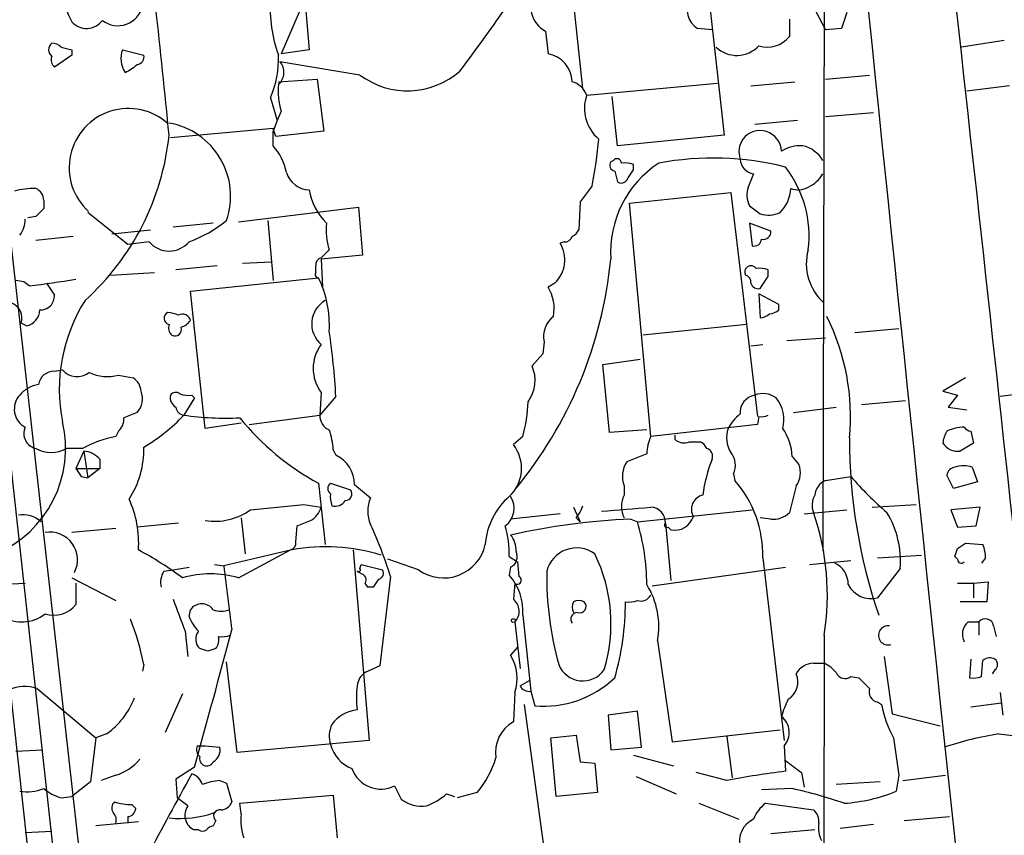
# Model space of a CAD drawing. Extents: x 3 to 1053, y 6 to 893.
# Drawn here: x 329 to 391, y 562 to 614 of the extents above; entities that cross this region are included whole.
import ezdxf

# ---------------------------------------------------------------- set-up
doc = ezdxf.new("R2010")
doc.units = 0
doc.header["$MEASUREMENT"] = 0
doc.layers.add('MAIN', color=5, linetype='CONTINUOUS')

msp = doc.modelspace()

# ---------------------------------------------------------------- linework, layer by layer
at = {"layer": 'MAIN'}
for p, q in [((320.3787, 657.7753), (331.8087, 553.8047)), ((380.0687, 645.16), (379.8993, 579.7973)), ((371.6867, 623.6547), (373.634, 606.2133)), ((364.6593, 609.1767), (363.22, 622.7233)), ((347.5567, 616.1193), (345.5247, 611.378)), ((326.5593, 615.3573), (336.3807, 528.1507)), ((347.0487, 614.5953), (347.3027, 611.632)), ((379.222, 614.5107), (380.0687, 612.902)), ((381.4233, 614.0027), (381.0847, 612.9867)), ((372.872, 612.902), (371.9407, 612.9867)), ((377.7827, 613.5793), (377.7827, 612.4787)), ((381.0847, 612.9867), (380.0687, 612.902)), ((362.2887, 612.8173), (362.458, 611.378)), ((391.414, 612.2247), (388.7047, 611.8013)), ((332.232, 611.2933), (331.1313, 610.5313)), ((332.232, 611.632), (332.232, 611.2933)), ((335.4493, 611.632), (336.804, 611.2933)), ((347.3027, 611.632), (345.5247, 611.378)), ((350.52, 610.0233), (345.44, 610.87)), ((380.0687, 609.7693), (382.8627, 610.0233)), ((345.3553, 609.6), (347.8107, 609.7693)), ((347.8107, 609.7693), (348.234, 606.4673)), ((364.9133, 608.7533), (373.2107, 609.5153)), ((375.3273, 609.346), (378.1213, 609.6)), ((391.7527, 609.346), (389.0433, 609.0073)), ((366.8607, 605.536), (366.522, 608.6687)), ((344.8473, 608.584), (345.2707, 607.1447)), ((345.5247, 607.7373), (345.2707, 607.1447)), ((380.0687, 607.3987), (383.1167, 607.6527)), ((345.2707, 607.1447), (345.0167, 606.4673)), ((378.2907, 607.1447), (375.5813, 606.8907)), ((345.0167, 606.6367), (338.4973, 606.044)), ((345.186, 606.1287), (345.0167, 606.6367)), ((345.0167, 605.536), (345.0167, 606.4673)), ((373.634, 606.2133), (366.8607, 605.536)), ((366.6067, 604.6047), (366.4373, 604.52)), ((367.8767, 604.012), (367.8767, 604.3507)), ((365.252, 602.996), (364.49, 601.98)), ((366.8607, 603.25), (367.03, 603.1653)), ((367.6227, 601.8953), (374.0573, 602.5727)), ((374.0573, 602.5727), (375.7507, 588.3487)), ((330.454, 602.0647), (330.454, 601.5567)), ((364.49, 601.98), (364.4053, 600.202)), ((368.9773, 587.0787), (367.6227, 601.8953)), ((342.8153, 600.71), (350.4353, 601.6413)), ((350.4353, 601.6413), (350.6893, 598.5933)), ((329.946, 601.0487), (329.438, 600.964)), ((341.2067, 600.6253), (338.6667, 600.3713)), ((344.678, 600.7947), (345.0167, 596.9847)), ((376.5973, 600.1173), (375.2427, 600.6253)), ((375.2427, 600.6253), (375.412, 599.186)), ((334.772, 599.948), (337.2273, 600.202)), ((332.3167, 599.7787), (329.946, 599.5247)), ((337.1427, 599.44), (335.788, 599.2707)), ((363.474, 599.44), (363.22, 599.3553)), ((348.0647, 598.424), (348.5727, 598.932)), ((343.0693, 598.0853), (344.932, 598.17)), ((350.6893, 598.5933), (348.0647, 598.3393)), ((348.0647, 598.3393), (348.1493, 596.5613)), ((334.6873, 597.3233), (337.4813, 597.4927)), ((341.4607, 597.916), (338.836, 597.662)), ((347.726, 597.4927), (347.726, 597.916)), ((376.428, 597.2387), (376.428, 597.662)), ((329.184, 596.9), (328.676, 596.9847)), ((329.5227, 596.646), (329.184, 596.9)), ((330.6233, 596.8153), (331.1313, 596.0533)), ((339.7673, 596.3073), (347.8953, 597.154)), ((362.8813, 596.8153), (362.458, 596.5613)), ((340.6987, 587.5867), (339.7673, 596.3073)), ((377.1053, 595.4607), (375.8353, 596.138)), ((375.8353, 596.138), (375.92, 594.614)), ((377.1053, 595.122), (377.1053, 595.4607)), ((329.3533, 594.106), (329.0147, 594.2753)), ((375.0733, 594.1907), (368.4693, 593.5133)), ((381.9313, 593.6827), (384.7253, 593.9367)), ((362.204, 593.09), (362.1193, 592.328)), ((377.6133, 593.1747), (380.0687, 593.344)), ((375.3273, 592.836), (376.0893, 592.9207)), ((362.1193, 592.328), (361.442, 591.566)), ((365.9293, 591.6507), (368.3, 591.9893)), ((331.1313, 591.2273), (331.6393, 591.312)), ((366.3527, 587.3327), (365.9293, 591.6507)), ((335.1953, 590.9733), (336.1267, 590.804)), ((388.9587, 590.804), (387.5193, 589.9573)), ((348.0647, 589.8727), (347.98, 588.4333)), ((387.5193, 589.9573), (388.4507, 589.7033)), ((393.8693, 589.9573), (391.16, 589.6187)), ((340.0213, 589.534), (339.344, 588.4333)), ((339.852, 589.7033), (340.0213, 589.534)), ((348.996, 589.6187), (347.98, 588.4333)), ((382.3547, 589.1107), (385.1487, 589.3647)), ((388.4507, 589.7033), (387.858, 588.9413)), ((378.0367, 588.6027), (380.746, 588.9413)), ((387.858, 588.9413), (389.0433, 588.772)), ((343.4927, 587.8407), (347.98, 588.4333)), ((375.8353, 588.3487), (375.7507, 587.8407)), ((335.1953, 587.4173), (335.026, 587.0787)), ((342.9847, 587.9253), (340.6987, 587.5867)), ((368.7233, 587.502), (366.3527, 587.3327)), ((375.7507, 587.8407), (368.9773, 587.0787)), ((389.2973, 587.4173), (389.4667, 586.6553)), ((360.8493, 587.0787), (360.2567, 586.5707)), ((370.5013, 587.1633), (370.5013, 586.9093)), ((371.4327, 586.74), (372.11, 586.74)), ((332.9093, 586.3167), (331.8933, 586.3167)), ((332.994, 586.1473), (332.486, 585.0467)), ((332.994, 586.1473), (333.248, 584.454)), ((348.8267, 586.232), (348.996, 585.8933)), ((389.4667, 586.6553), (388.62, 586.1473)), ((334.01, 585.6393), (334.01, 585.0467)), ((368.7233, 585.978), (367.4533, 585.47)), ((377.952, 585.8087), (378.3753, 585.3007)), ((332.486, 585.0467), (334.01, 585.0467)), ((334.01, 585.0467), (333.248, 584.454)), ((389.382, 585.1313), (389.7207, 584.2)), ((332.8247, 584.5387), (333.248, 584.454)), ((374.2267, 584.708), (374.3113, 584.2847)), ((380.0687, 584.2847), (381.6773, 584.5387)), ((388.1967, 583.7767), (387.7733, 584.6233)), ((347.8953, 584.1153), (348.3187, 580.2207)), ((348.6573, 584.1153), (349.9273, 583.692)), ((350.1813, 584.0307), (351.1973, 583.184)), ((367.284, 583.946), (367.284, 583.3533)), ((378.206, 583.946), (377.7827, 582.2527)), ((389.7207, 584.2), (388.1967, 583.7767)), ((346.964, 582.7607), (348.0647, 582.5913)), ((364.0667, 582.5913), (364.49, 581.66)), ((368.1307, 581.66), (375.412, 582.422)), ((378.714, 582.168), (381.4233, 582.422)), ((383.032, 582.5913), (385.826, 582.7607)), ((389.89, 582.5913), (388.0273, 582.422)), ((388.0273, 582.422), (388.4507, 581.3213)), ((389.636, 581.406), (389.89, 582.5913)), ((342.9847, 581.914), (343.2387, 579.628)), ((363.22, 582.168), (360.0873, 581.8293)), ((364.236, 581.914), (364.49, 581.66)), ((367.7073, 581.8293), (368.1307, 581.66)), ((376.5973, 581.8293), (375.92, 581.914)), ((335.026, 581.2367), (332.232, 580.9827)), ((339.0053, 581.5753), (336.3807, 581.3213)), ((346.456, 580.39), (346.5407, 581.406)), ((369.9087, 581.5753), (370.2473, 577.9347)), ((388.4507, 581.3213), (389.636, 581.406)), ((346.202, 579.882), (341.884, 578.866)), ((342.8153, 578.104), (346.1173, 579.882)), ((350.0967, 579.882), (351.1127, 567.7747)), ((388.4507, 579.9667), (388.9587, 580.3053)), ((388.9587, 580.3053), (390.0593, 580.2207)), ((354.2453, 578.612), (352.298, 579.2893)), ((360.0027, 579.4587), (360.5107, 579.12)), ((376.0893, 579.374), (377.444, 567.7747)), ((383.3707, 579.374), (386.1647, 579.5433)), ((388.4507, 579.2893), (388.2813, 579.4587)), ((390.2287, 579.374), (389.9747, 579.0353)), ((338.074, 578.5273), (338.6667, 578.612)), ((338.6667, 578.612), (339.6827, 578.7813)), ((341.2913, 578.9507), (341.884, 578.866)), ((350.52, 578.6967), (350.6047, 578.9507)), ((350.6047, 578.9507), (351.9593, 578.612)), ((360.0873, 578.7813), (360.0027, 578.2733)), ((360.5107, 579.12), (360.5953, 578.1887)), ((369.062, 577.596), (377.5287, 578.7813)), ((379.0527, 578.9507), (381.6773, 579.2047)), ((384.81, 578.6967), (383.3707, 576.834)), ((332.232, 578.104), (335.026, 576.6647)), ((350.6047, 578.358), (350.3507, 578.5273)), ((352.4673, 578.1887), (351.79, 572.516)), ((327.5753, 577.6807), (329.2687, 577.7653)), ((332.486, 577.7653), (332.486, 576.4107)), ((351.028, 577.5113), (350.8587, 577.7653)), ((351.3667, 577.5113), (351.028, 577.5113)), ((360.3413, 577.7653), (360.2567, 576.7493)), ((388.4507, 577.7653), (389.4667, 577.7653)), ((389.4667, 577.7653), (390.398, 577.85)), ((389.4667, 577.7653), (389.4667, 576.834)), ((390.398, 577.85), (390.3133, 576.58)), ((390.3133, 576.58), (388.62, 576.58)), ((339.6827, 575.6487), (339.7673, 576.072)), ((360.8493, 575.7333), (361.3573, 570.9073)), ((360.3413, 575.31), (360.68, 572.3467)), ((389.128, 575.31), (389.8053, 575.31)), ((389.8053, 575.31), (389.8053, 574.4633)), ((390.7367, 575.056), (390.906, 574.3787)), ((339.4287, 574.7173), (339.598, 573.1087)), ((379.984, 574.4633), (379.8147, 444.1613)), ((340.868, 573.4473), (340.36, 573.6167)), ((360.5107, 573.7013), (360.0873, 573.1933)), ((369.4007, 574.1247), (370.332, 567.69)), ((383.794, 573.1087), (384.302, 569.468)), ((336.804, 572.6007), (336.7193, 572.1773)), ((342.7307, 567.0127), (342.0533, 572.77)), ((351.79, 572.516), (350.8587, 572.0927)), ((379.3067, 572.6853), (379.984, 572.6853)), ((389.2973, 572.9393), (389.2127, 571.754)), ((389.9747, 571.8387), (390.0593, 572.8547)), ((381.6773, 571.8387), (382.1853, 571.754)), ((390.8213, 572.262), (390.652, 572.008)), ((360.68, 571.246), (361.2727, 571.5847)), ((330.0307, 571.0767), (333.756, 567.944)), ((339.2593, 570.738), (338.1587, 568.2827)), ((360.3413, 570.8227), (360.2567, 568.96)), ((361.3573, 570.9073), (361.6113, 569.976)), ((391.16, 570.8227), (391.3293, 569.3833)), ((360.934, 570.0607), (363.1353, 554.0587)), ((383.3707, 570.23), (383.6247, 570.0607)), ((391.2447, 570.1453), (389.2973, 569.8913)), ((368.1307, 569.6373), (366.268, 569.3833)), ((366.268, 569.3833), (366.4373, 567.182)), ((368.3847, 567.3513), (368.1307, 569.6373)), ((384.302, 569.468), (387.35, 568.706)), ((334.4333, 568.198), (333.756, 567.944)), ((362.6273, 567.944), (364.236, 568.1133)), ((364.236, 568.1133), (364.49, 566.42)), ((370.332, 567.69), (377.19, 568.452)), ((373.8033, 568.0287), (374.142, 565.404)), ((391.0753, 568.198), (393.2767, 567.944)), ((333.756, 567.944), (333.4173, 565.15)), ((340.1907, 567.436), (340.6987, 567.436)), ((340.6987, 567.436), (341.63, 567.3513)), ((351.1127, 567.7747), (342.7307, 567.0127)), ((362.966, 564.2187), (362.6273, 567.944)), ((377.444, 567.436), (377.5287, 565.8273)), ((328.676, 567.0973), (330.3693, 567.182)), ((366.4373, 567.182), (368.3847, 567.3513)), ((367.8767, 566.8433), (370.4167, 566.166)), ((364.49, 566.42), (365.4213, 566.3353)), ((365.4213, 566.3353), (365.5907, 564.4727)), ((335.026, 565.5733), (334.0947, 565.2347)), ((340.0213, 566.0813), (338.836, 565.3193)), ((368.046, 565.4887), (370.586, 564.388)), ((373.8033, 565.2347), (371.856, 565.7427)), ((378.5447, 565.7427), (378.714, 564.8113)), ((384.7253, 565.5733), (384.556, 564.5573)), ((384.9793, 565.2347), (387.6887, 565.5733)), ((333.4173, 565.15), (332.232, 564.2187)), ((338.836, 565.3193), (338.9207, 564.134)), ((341.63, 565.2347), (342.0533, 565.0653)), ((342.0533, 565.0653), (342.392, 563.88)), ((352.7213, 564.896), (353.1447, 564.0493)), ((383.54, 565.15), (380.746, 564.9807)), ((342.9, 563.7953), (348.8267, 564.3033)), ((348.8267, 564.3033), (349.0807, 561.594)), ((356.0233, 564.388), (356.5313, 564.2187)), ((357.9707, 564.4727), (356.7007, 564.134)), ((365.5907, 564.4727), (362.966, 564.2187)), ((377.952, 564.7267), (376.0047, 564.642)), ((331.5547, 564.134), (332.232, 564.2187)), ((336.042, 563.7107), (336.296, 563.4567)), ((339.598, 563.626), (338.9207, 564.134)), ((342.9847, 563.118), (342.9, 563.7953)), ((372.0253, 563.7953), (374.5653, 562.7793)), ((376.2587, 563.7953), (379.3067, 563.372)), ((336.4653, 562.61), (333.756, 562.356)), ((335.788, 562.9487), (335.788, 562.5253)), ((341.376, 562.6947), (341.2067, 562.356)), ((383.1167, 562.4407), (381, 562.1867)), ((385.064, 562.6947), (387.9427, 562.9487)), ((329.2687, 561.9327), (330.962, 562.0173)), ((340.2753, 562.102), (340.0213, 562.102)), ((379.3913, 562.102), (376.5973, 561.848))]:
    msp.add_line(p, q, dxfattribs=at)
msp.add_circle((360.2566, 575.3947), 0.1197, dxfattribs=at)
for centre, radius, start, end in [((13861.6071, 2034.3553), 13612.1685, 185.76046551, 186.49810799), ((14920.803, 2100.0699), 14613.7565, 185.78308807, 186.27911317), ((-20224.5539, -1660.5736), 20738.0781, 6.09646481, 6.32564783), ((190.0853, 734.4967), 207.9606, 323.321667, 326.486692), ((339.4146, 617.1911), 8.117, 181.589122, 207.763439), ((353.2905, 614.2412), 8.4651, 175.88053, 200.379862), ((363.1702, 614.4127), 1.8228, 148.786648, 241.078208), ((372.7109, 614.1973), 1.4348, 152.974221, 237.534933), ((335.1643, 614.7377), 1.586, 231.60537, 348.665269), ((-605.9112, 511.9504), 949.0169, 5.7004112, 6.1937865), ((333.1716, 614.2342), 1.2499, 221.256649, 323.726941), ((376.3857, 613.5733), 1.7748, 251.93359, 321.920017), ((331.3228, 611.632), 0.5562, 130.442634, 229.557366), ((330.903, 611.0992), 0.9579, 47.132054, 86.468811), ((374.2257, 781.0709), 174.5652, 255.851163, 256.080306), ((374.4397, 613.154), 1.8856, 225.837975, 317.742663), ((331.5547, 610.997), 0.6294, 160.344339, 227.723862), ((336.9508, 611.0791), 1.6001, 159.78469, 213.64041), ((336.3619, 611.1616), 0.4613, 272.335786, 16.588605), ((339.03, 611.077), 6.329, 336.802479, 1.958524), ((362.1489, 609.5709), 1.8333, 0.90948, 80.293631), ((334.7306, 612.3503), 2.3332, 292.372789, 315.008682), ((344.6782, 610.1927), 1.0194, 311.623737, 41.639608), ((353.5379, 614.0789), 5.0552, 233.3459, 311.234545), ((349.6755, 609.0077), 4.3409, 174.407873, 197.017332), ((363.618, 608.2641), 1.3846, 20.690203, 74.75831), ((367.3122, 607.9066), 2.5439, 160.559341, 229.949598), ((335.8303, 604.139), 3.7608, 47.683372, 227.684498), ((337.606, 602.3376), 4.7073, 340.866826, 80.132473), ((322.0738, 607.9102), 16.4268, 312.062268, 354.070721), ((431.3587, -155.6904), 766.6773, 96.2243598, 96.4535461), ((375.9071, 605.1276), 1.3693, 2.917566, 142.599531), ((341.9695, 602.9542), 3.9939, 12.853864, 40.273593), ((342.3528, 607.779), 23.3934, 348.202139, 355.538629), ((376.0351, 605.1509), 1.46, 146.37959, 198.431226), ((378.5109, 603.1312), 2.4077, 87.181326, 120.893153), ((378.1463, 603.5457), 2.0481, 31.136478, 76.359329), ((366.7619, 604.3083), 0.3875, 146.88812, 259.502061), ((373.2247, 598.7556), 6.8002, 123.360101, 183.509796), ((366.8304, 604.4292), 0.2844, 1.229162, 141.88465), ((367.3265, 602.8689), 1.5806, 69.629778, 97.700518), ((372.9223, 585.7911), 18.9583, 75.937809, 100.445031), ((375.6451, 604.7435), 0.9966, 183.117642, 261.436543), ((347.3313, 604.2709), 1.5292, 196.261404, 268.928335), ((536.1244, 645.9445), 174.5652, 193.927638, 194.156789), ((240.6958, 688.4407), 152.6538, 326.192749, 326.421911), ((587.0323, 518.6477), 228.0155, 158.082856, 158.312006), ((371.8733, 599.8087), 7.1487, 352.955607, 37.710211), ((378.1639, 604.7313), 1.9897, 293.836474, 330.71409), ((367.0977, 603.6141), 0.4539, 261.421795, 345.960695), ((329.9676, 597.1525), 5.6742, 90.218107, 104.037223), ((329.616, 602.0563), 0.8381, 0.574306, 66.812181), ((350.9909, 603.3152), 3.7325, 188.833927, 226.110493), ((376.5637, 602.4161), 1.4904, 160.593658, 207.582894), ((375.5484, 602.9448), 2.3219, 314.991276, 357.084484), ((378.333, 603.9698), 1.2343, 247.833973, 300.959776), ((502.5932, 770.8129), 211.6803, 233.014185, 233.243346), ((457.1999, 474.3028), 179.6053, 134.885409, 135.114591), ((-173.5014, -34.7377), 813.2296, 51.2256113, 51.4547854), ((376.4501, 602.8332), 1.7, 251.830441, 295.800831), ((327.8924, 600.7736), 1.3804, 318.739101, 4.391702), ((336.8956, 607.0687), 8.1219, 290.069474, 309.422777), ((352.2997, 600.16), 3.9241, 173.190106, 198.236407), ((363.6859, 600.4981), 0.778, 292.371723, 337.628278), ((376.1354, 600.0565), 0.4659, 253.708313, 7.498745), ((338.4127, 600.5043), 1.657, 219.964068, 320.035932), ((361.5055, 598.2913), 2.0178, 312.9877, 31.823287), ((363.5418, 599.8886), 0.4537, 261.405541, 345.982133), ((375.5438, 599.6281), 0.4613, 253.399492, 357.664214), ((382.1732, 598.0478), 3.3249, 164.577724, 228.820397), ((348.1746, 597.9838), 0.4537, 104.017867, 188.59446), ((339.5814, 600.9241), 26.98, 320.305067, 354.502387), ((347.8953, 597.3657), 0.2117, 143.124688, 270), ((375.3391, 597.5162), 0.4, 35.187993, 208.833386), ((375.8354, 595.8006), 1.9535, 72.340474, 94.974822), ((324.4296, 642.8839), 46.5176, 276.285784, 279.973375), ((341.6733, 594.1484), 6.9099, 356.838384, 25.783335), ((374.8787, 596.8831), 0.4537, 351.405541, 75.969882), ((375.793, 596.9424), 0.4827, 195.265529, 285.254078), ((185.674, 723.8577), 228.953, 326.195341, 326.424524), ((360.299, 595.2066), 2.5488, 348.505789, 32.106891), ((328.0717, 594.6085), 1.0001, 340.539628, 69.497594), ((330.2592, 595.9941), 0.8741, 266.116598, 3.883402), ((342.0137, 590.0586), 10.5748, 147.665068, 191.170308), ((349.1721, 594.2286), 1.7137, 119.866802, 229.745383), ((329.1648, 595.1239), 1.0352, 280.491477, 359.89484), ((338.4922, 594.5852), 0.4024, 114.075222, 258.606302), ((337.9894, 592.1601), 2.8131, 68.829856, 83.08669), ((339.2593, 594.3283), 0.5211, 12.905623, 119.172079), ((375.8604, 595.5715), 0.9594, 273.561805, 312.837328), ((376.4533, 595.825), 0.9588, 273.551733, 312.844497), ((338.8357, 595.1222), 1.1519, 287.115163, 323.973724), ((363.8042, 593.414), 1.6326, 128.104599, 191.446203), ((367.3705, 588.3238), 14.2842, 354.658277, 26.505855), ((339.0054, 593.979), 0.6294, 160.344339, 227.723862), ((338.7819, 593.8798), 0.4175, 241.390636, 19.810755), ((302.1898, 586.9388), 46.8829, 3.276906, 8.374937), ((350.0897, 591.3967), 2.5344, 143.035152, 216.964848), ((331.1332, 590.1921), 1.0352, 90.10516, 169.503081), ((332.5727, 592.0947), 1.2181, 219.981422, 308.601043), ((334.4911, 593.5553), 2.6763, 244.3522, 285.255494), ((359.3526, 590.641), 2.285, 323.44204, 23.879491), ((335.5337, 589.8725), 1.1042, 4.404277, 57.518859), ((330.4925, 588.3449), 2.0704, 100.496919, 138.997087), ((335.4276, 589.4825), 1.2971, 317.290111, 21.47167), ((338.8321, 589.4764), 0.4044, 50.386678, 145.873798), ((329.8973, 588.8203), 1.3097, 137.608602, 241.317618), ((339.2004, 589.5595), 0.7176, 168.441114, 239.482638), ((339.6406, 591.2715), 1.5824, 249.637627, 277.677432), ((352.4682, 589.495), 8.7225, 343.917546, 358.587571), ((375.7675, 588.5985), 1.1204, 99.566573, 184.12023), ((376.0999, 588.3487), 1.4505, 54.8012, 110.949027), ((375.2003, 588.137), 2.2281, 345.700553, 38.829287), ((420.6202, 376.7887), 227.9506, 111.687966, 111.917182), ((339.4288, 589.026), 0.5987, 188.131456, 261.857718), ((324.5884, 586.311), 7.2527, 292.860632, 13.547846), ((334.5482, 588.1673), 0.9905, 310.787625, 5.602387), ((331.1658, 596.0526), 11.1775, 300.293077, 317.026223), ((342.0111, 607.0235), 18.7805, 261.835598, 272.712874), ((355.7419, 598.6448), 16.5129, 218.950477, 241.628908), ((348.9315, 588.3846), 0.9527, 177.070024, 247.876971), ((376.5969, 586.1476), 3.0674, 129.397568, 152.020577), ((376.0048, 589.2799), 0.9465, 259.683783, 296.559637), ((330.1904, 587.2855), 0.9992, 157.287064, 255.841366), ((344.6015, 586.0474), 4.2292, 2.501675, 20.117139), ((375.517, 586.9963), 1.7327, 160.077917, 212.60231), ((374.6085, 585.6819), 3.3459, 2.171863, 34.700785), ((389.0439, 586.5704), 1.527, 146.315136, 176.812677), ((388.8498, 585.2644), 2.407, 89.423943, 116.566116), ((389.34, 587.9682), 0.5525, 212.502209, 265.567893), ((336.5191, 579.6103), 7.6162, 101.305654, 118.29189), ((371.8787, 585.8295), 3.1589, 156.705668, 177.305524), ((371.094, 587.5235), 0.8535, 226.020573, 293.378394), ((371.8139, 586.0206), 0.778, 22.371722, 67.628278), ((415.5428, 586.8252), 33.9505, 179.715128, 199.069073), ((330.9197, 588.0241), 1.9655, 240.304653, 299.692815), ((332.8955, 584.6803), 1.4703, 40.71119, 86.158708), ((331.0812, 586.233), 5.7253, 326.81482, 1.684508), ((358.3286, 585.0582), 2.4506, 313.091729, 38.112447), ((372.3852, 585.8193), 0.519, 339.707536, 73.41919), ((388.4696, 587.2678), 1.1305, 212.803129, 277.644878), ((348.1029, 584.0165), 2.0785, 0.391449, 64.551944), ((381.9724, 582.06), 9.779, 158.529671, 172.400207), ((373.0695, 585.2512), 1.2784, 334.854221, 39.403877), ((459.6668, 669.4753), 152.6537, 213.578079, 213.807241), ((368.913, 584.5364), 1.7327, 147.397691, 199.922083), ((377.0952, 584.7728), 1.3847, 323.338642, 22.410744), ((388.366, 584.5385), 0.5987, 98.131455, 171.857718), ((388.8316, 583.4801), 1.7405, 71.565051, 108.431826), ((368.8429, 579.5276), 7.248, 358.785699, 41.020836), ((380.4824, 583.2718), 1.0941, 112.216638, 175.72821), ((398.2236, 598.799), 21.8434, 220.756152, 229.243848), ((348.8902, 583.7766), 0.411, 124.513548, 235.478552), ((349.5887, 583.438), 0.4233, 270, 36.875312), ((329.9538, 580.3459), 6.528, 355.924951, 24.947274), ((350.2255, 583.2266), 1.5824, 172.322568, 200.362373), ((348.9396, 583.4097), 0.7598, 254.926751, 328.678028), ((353.087, 582.3373), 2.0707, 155.864732, 204.132743), ((362.8817, 579.9242), 4.413, 130.722405, 176.147493), ((358.8994, 582.5225), 1.4028, 307.259548, 32.135697), ((368.7232, 582.6336), 1.6091, 153.431764, 206.565051), ((372.4667, 582.4644), 0.9084, 101.9049, 210.839368), ((380.4497, 582.7184), 1.2342, 149.041816, 202.167779), ((341.3, 585.6448), 3.9462, 261.235403, 305.245852), ((260.5984, 1429.239), 850.8728, 275.5964996, 275.8256898), ((346.7471, 582.9512), 1.3658, 297.951574, 344.722439), ((363.0339, 583.0804), 1.675, 315.863544, 346.028469), ((347.5175, 827.8128), 246.1587, 274.269781, 275.001321), ((368.935, 581.6176), 0.9746, 357.51249, 87.51249), ((329.1419, 580.4328), 1.6769, 47.039545, 100.187497), ((262.2925, 793.2167), 227.9507, 291.690305, 291.919497), ((369.3378, 540.5176), 41.3439, 92.26019, 102.929115), ((370.4908, 582.3849), 1.2567, 258.827763, 342.102828), ((376.7472, 583.2807), 1.4591, 264.103422, 315.208246), ((364.1097, 577.0071), 16.0769, 350.895956, 19.043312), ((378.8699, 579.1611), 5.9582, 355.52968, 31.25698), ((325.1772, 569.5877), 28.6134, 17.493248, 24.581917), ((353.3098, 579.5759), 6.6939, 358.996791, 15.866505), ((354.6766, 577.6226), 14.0468, 0.236986, 16.703815), ((369.9933, 581.4483), 0.1527, 123.66924, 303.700477), ((327.8377, 538.9117), 59.8566, 44.885408, 45.114592), ((330.8515, 579.2591), 1.7518, 332.220741, 100.286124), ((359.0509, 579.9033), 1.3792, 355.592055, 41.284406), ((325.2855, 559.2294), 23.4844, 53.485623, 61.572142), ((346.0074, 580.3222), 0.4537, 284.017867, 8.594459), ((348.3631, 568.4032), 11.6805, 72.504023, 100.662203), ((355.8317, 580.8118), 2.7122, 234.202498, 347.411846), ((364.267, 578.0538), 1.952, 53.748845, 165.961621), ((261.366, 622.0627), 133.8753, 341.443693, 341.672876), ((387.8173, 579.3318), 2.4118, 1.002586, 21.627155), ((359.7487, 579.4586), 0.7573, 296.561667, 26.568435), ((356.4336, 575.198), 10.0202, 342.961844, 26.238496), ((388.6906, 579.2752), 0.2403, 176.636339, 319.760841), ((1358.131, 703.8331), 1023.9017, 187.0104228, 187.2396072), ((350.4354, 578.612), 0.1198, 225, 45.033843), ((351.6347, 578.4003), 0.3875, 280.497939, 33.11188), ((380.0299, 577.6987), 1.4782, 359.302298, 64.714295), ((339.2591, 577.8077), 1.3865, 148.733619, 192.344134), ((341.0373, 572.023), 6.3356, 73.701813, 106.298187), ((350.5341, 577.977), 0.3875, 326.88812, 79.502061), ((478.5359, 493.1154), 152.6259, 146.200557, 146.42974), ((357.3782, 575.9874), 3.4804, 355.813162, 41.055374), ((360.5106, 577.9516), 0.2518, 227.737028, 70.341584), ((383.738, 578.2619), 21.3663, 179.288288, 195.364506), ((364.5313, 575.0396), 4.9546, 349.358891, 32.212298), ((382.9678, 578.42), 1.6363, 206.859443, 284.253642), ((847.0473, 766.2331), 542.5449, 200.441449, 200.670632), ((359.6724, 575.9928), 0.9559, 314.410828, 52.318479), ((368.3424, 577.363), 0.7297, 253.134542, 330.466455), ((331.089, 577.5052), 1.7747, 251.935658, 321.922559), ((340.487, 575.6062), 0.8573, 32.911514, 147.088486), ((364.7014, 576.2413), 0.7194, 151.913927, 208.079046), ((364.4053, 575.9453), 0.7194, 61.913927, 118.079046), ((364.4647, 576.2837), 0.4073, 249.295776, 46.691705), ((349.7648, 576.5904), 17.6039, 344.053799, 359.966151), ((367.5805, 578.1449), 1.5792, 262.29219, 290.390429), ((329.0601, 577.717), 2.4068, 239.24405, 307.90505), ((321.7753, 569.744), 15.2978, 10.762555, 22.018752), ((342.1532, 576.5663), 2.6354, 200.376144, 224.555713), ((341.7147, 577.5531), 1.5658, 251.068631, 288.931369), ((364.3206, 575.4794), 0.4233, 89.986464, 216.886139), ((390.2178, 574.988), 0.5233, 7.465865, 142.024186), ((384.04, 574.4537), 0.6094, 81.250264, 286.915389), ((389.757, 574.5238), 1.0069, 128.661586, 208.718549), ((-448.1214, 785.0185), 817.9868, 344.4753038, 345.1083159), ((340.918, 574.2132), 0.8168, 141.891233, 226.909979), ((340.6988, 574.167), 0.8726, 320.902319, 14.041021), ((341.7571, 575.9451), 1.5806, 262.299482, 290.370222), ((383.472, 446.5321), 133.8752, 108.327138, 108.556321), ((357.7189, 571.7406), 2.7784, 340.708786, 31.523607), ((390.4947, 572.407), 0.6245, 58.468229, 134.202024), ((364.6666, 573.213), 1.6492, 201.794313, 324.785412), ((379.3127, 571.4426), 1.2428, 90.276633, 152.938046), ((379.18, 570.8653), 1.9897, 38.08865, 66.16616), ((390.5675, 572.6007), 0.4232, 306.84553, 53.14635), ((351.451, 571.1616), 1.1035, 122.461635, 175.613639), ((362.1474, 576.5905), 6.6362, 265.366351, 313.213369), ((377.0237, 571.4968), 1.2881, 301.566414, 23.382573), ((381.3069, 572.3148), 0.6033, 201.602118, 307.882481), ((551.8614, 740.7777), 239.4974, 224.889638, 225.118804), ((389.4245, 573.3189), 1.5792, 262.29219, 290.390429), ((329.2479, 568.8041), 2.4036, 70.993665, 114.459145), ((355.6801, 570.484), 5.3836, 171.862974, 188.137026), ((361.2727, 571.5846), 0.6826, 209.738635, 277.119811), ((331.5437, 572.2799), 5.0012, 305.294892, 338.955333), ((383.4606, 570.8597), 0.6361, 160.052295, 261.874993), ((384.0751, 567.3149), 7.0838, 154.188426, 163.737078), ((391.0821, 571.5498), 7.6046, 191.292349, 208.304634), ((350.5336, 567.551), 2.1787, 94.81562, 145.318651), ((376.4861, 568.288), 1.282, 318.348645, 52.036818), ((350.2588, 568.0517), 1.6872, 154.024197, 198.343671), ((361.3389, 567.0309), 2.2119, 119.291858, 189.285593), ((394.1688, 547.9761), 20.4571, 98.697548, 108.717659), ((340.7832, 567.2243), 0.6292, 160.338213, 227.731211), ((350.87, 568.1234), 2.2933, 195.236712, 248.028785), ((977.248, 651.4111), 598.708, 188.0138246, 188.2430008), ((340.7969, 566.6232), 0.4574, 162.769266, 333.625411), ((340.7976, 567.1678), 0.8524, 298.681808, 12.43184), ((334.0946, 568.6215), 3.1873, 286.990919, 320.387306), ((352.6206, 568.7732), 6.8643, 321.207096, 342.192747), ((568.5365, 820.1235), 317.5004, 233.015518, 233.244701), ((538.6176, 454.7756), 227.602, 150.844815, 153.829151), ((339.5556, 564.6843), 1.0178, 16.930557, 73.069443), ((351.8594, 566.6591), 1.9626, 199.7257, 296.051922), ((383.4136, 516.8256), 49.3538, 96.848186, 101.228516), ((341.7785, 562.0793), 3.1589, 92.694476, 113.294332), ((329.3532, 567.6903), 3.1615, 262.307152, 290.377018), ((332.6036, 567.4002), 3.4305, 231.199339, 252.196217), ((352.9746, 568.0298), 4.7494, 291.99384, 309.934081), ((371.9677, 537.1924), 28.1771, 70.757388, 77.738043), ((380.4971, 574.6106), 10.8417, 274.003272, 291.985806), ((335.294, 563.492), 0.5243, 132.271484, 213.48701), ((336.1176, 567.8652), 4.1552, 253.555133, 268.957496), ((340.4192, 563.0333), 1.0127, 144.180183, 246.865296), ((341.6362, 564.1821), 0.8139, 275.534773, 338.212969), ((354.49, 565.8934), 2.2827, 233.88866, 276.623759), ((377.7381, 561.892), 2.4106, 127.857265, 158.40294), ((334.4333, 562.737), 0.6294, 340.344339, 47.723862), ((335.7458, 563.4989), 0.5518, 274.385964, 355.614036), ((339.0902, 569.5079), 6.6784, 264.17749, 289.243728), ((341.6194, 562.9963), 0.3876, 75.766569, 231.095458), ((346.116, 562.6944), 3.1598, 172.295838, 200.380321), ((378.6595, 562.6221), 0.9906, 354.391856, 49.204217), ((376.1401, 561.3823), 1.538, 114.728828, 194.342534), ((381.3811, 562.2291), 1.7609, 170.31622, 207.18205), ((340.5293, 562.4405), 0.4232, 233.116564, 306.883436), ((341.2488, 561.8059), 0.5517, 94.376403, 147.539959)]:
    msp.add_arc(centre, radius, start, end, dxfattribs=at)

doc.saveas('drawing.dxf')
